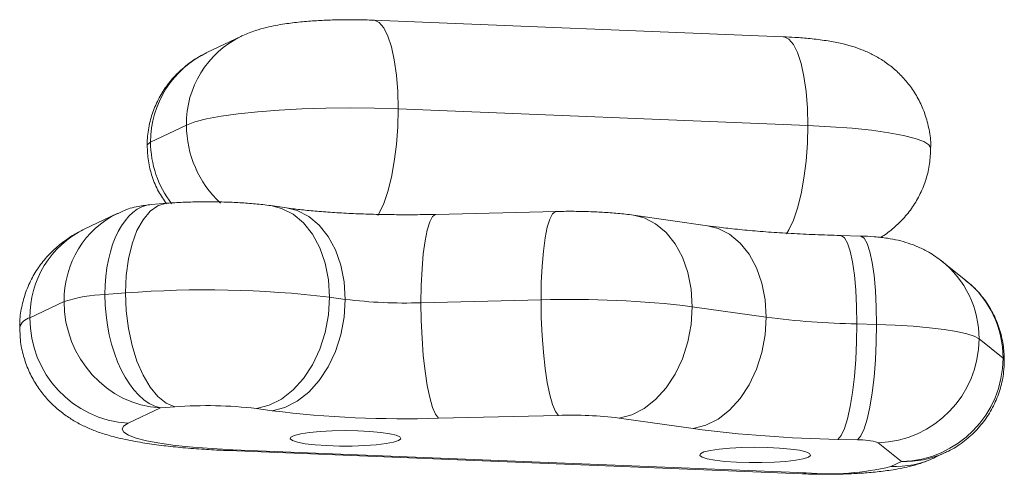
# Model space of a CAD drawing. Units: millimetres. Extents: x 15 to 193, y 25 to 245.
# Drawn here: x 133 to 135, y 78 to 79 of the extents above; entities that cross this region are included whole.
import ezdxf

# ---------------------------------------------------------------- set-up
doc = ezdxf.new("R2010")
doc.units = ezdxf.units.MM

msp = doc.modelspace()

# ---------------------------------------------------------------- linework, layer by layer
at = {"color": 7, "linetype": 'Continuous', "lineweight": 15}
for p, q in [((134.55917, 79.22435), (133.59923, 79.26324)), ((133.28804, 79.22509), (133.21017, 79.18807)), ((134.61671, 79.01652), (133.65677, 79.05541)), ((133.16071, 79.01768), (133.07665, 78.97771)), ((133.11499, 78.83439), (133.07913, 78.83166)), ((133.39501, 78.82352), (133.35833, 78.82873)), ((134.02673, 78.8151), (133.74539, 78.80833)), ((132.99864, 78.81026), (132.92134, 78.7735)), ((134.38144, 78.78178), (134.20805, 78.80642)), ((134.73964, 78.75765), (134.69354, 78.75885)), ((134.98714, 78.65369), (134.93145, 78.69829)), ((132.87388, 78.60406), (132.79401, 78.56609)), ((133.01784, 78.62429), (132.96974, 78.62063)), ((133.53295, 78.60918), (133.49627, 78.61439)), ((133.99152, 78.60799), (133.71018, 78.60122)), ((134.51937, 78.56744), (134.34599, 78.59208)), ((134.77773, 78.55046), (134.73163, 78.55166)), ((135.07416, 78.47159), (135.01789, 78.51665)), ((133.09962, 78.35485), (133.0244, 78.31908)), ((133.13319, 78.3574), (133.09962, 78.35485)), ((133.36125, 78.34823), (133.32456, 78.35344)), ((134.0325, 78.33749), (133.75116, 78.33073)), ((134.34767, 78.30649), (134.17428, 78.33113)), ((134.73338, 78.28005), (134.68728, 78.28125)), ((134.8361, 78.22949), (134.78141, 78.27329)), ((133.25939, 78.25499), (134.60331, 78.20055)), ((133.2691, 78.25712), (134.61302, 78.20267)), ((134.9145, 78.2387), (134.94032, 78.25097)), ((134.81144, 78.21777), (134.8361, 78.22949))]:
    msp.add_line(p, q, dxfattribs=at)
at = {"color": 8, "linetype": 'Continuous', "lineweight": 15}
for p, q in [((133.2691, 78.25712), (133.2594, 78.25499)), ((134.61302, 78.20267), (134.60331, 78.20055))]:
    msp.add_line(p, q, dxfattribs=at)
at = {"color": 8, "linetype": 'Continuous', "lineweight": 15, "flags": 128}
for points in [[(133.59922, 79.26324), (133.6012, 79.26305), (133.61252, 79.25771), (133.62314, 79.24526), (133.63275, 79.22606), (133.64103, 79.2007), (133.64776, 79.16997), (133.65271, 79.13477), (133.65575, 79.0962), (133.65677, 79.05541)], [(134.55917, 79.22435), (134.56114, 79.22416), (134.57246, 79.21883), (134.58308, 79.20637), (134.59269, 79.18717), (134.60097, 79.16182), (134.6077, 79.13108), (134.61265, 79.09588), (134.61569, 79.05731), (134.61671, 79.01652)], [(133.65677, 79.05541), (133.65575, 79.01365), (133.65271, 78.97219), (133.64776, 78.93229), (133.64103, 78.89515), (133.63275, 78.86192), (133.62314, 78.83359), (133.61252, 78.81103), (133.6094, 78.80584)], [(134.61671, 79.01652), (134.61569, 78.97476), (134.61265, 78.9333), (134.6077, 78.8934), (134.60097, 78.85626), (134.59269, 78.82303), (134.58308, 78.7947), (134.57246, 78.77214), (134.56648, 78.7627)], [(134.90463, 78.96323), (134.90463, 78.96332), (134.90046, 78.97122), (134.88824, 78.97896), (134.86821, 78.98637), (134.84078, 78.99332), (134.80651, 78.99965), (134.76609, 79.00524), (134.72035, 79.00998), (134.67021, 79.01377), (134.61671, 79.01652)], [(133.07665, 78.97771), (133.0694, 78.97236), (133.06864, 78.96991)], [(133.115, 78.83439), (133.11316, 78.83422), (133.09374, 78.82841), (133.07551, 78.81552), (133.05904, 78.79592), (133.04482, 78.77023), (133.03329, 78.73921), (133.02479, 78.70382), (133.01959, 78.66512), (133.01784, 78.62429)], [(133.35835, 78.82873), (133.38329, 78.82242), (133.41042, 78.80859), (133.43493, 78.78815), (133.4561, 78.76172), (133.47326, 78.73011), (133.48591, 78.69428), (133.49366, 78.65531), (133.49627, 78.61439)], [(133.39501, 78.82352), (133.41997, 78.81721), (133.4471, 78.80338), (133.47161, 78.78294), (133.49278, 78.75651), (133.50994, 78.7249), (133.52259, 78.68907), (133.53034, 78.6501), (133.53295, 78.60918)], [(134.02673, 78.8151), (134.02538, 78.81494), (134.01848, 78.80974), (134.01201, 78.79741), (134.00616, 78.77834), (134.00111, 78.75309), (133.99701, 78.72243), (133.99399, 78.6873), (133.99214, 78.64876), (133.99152, 78.60799)], [(133.74539, 78.80833), (133.74404, 78.80817), (133.73714, 78.80297), (133.73067, 78.79065), (133.72482, 78.77157), (133.71977, 78.74632), (133.71567, 78.71567), (133.71265, 78.68053), (133.7108, 78.642), (133.71018, 78.60122)], [(134.20807, 78.80641), (134.23301, 78.80011), (134.26013, 78.78628), (134.28465, 78.76584), (134.30581, 78.73941), (134.32298, 78.7078), (134.33563, 78.67196), (134.34338, 78.633), (134.34599, 78.59208)], [(134.51937, 78.56744), (134.51676, 78.60836), (134.50902, 78.64732), (134.49637, 78.68316), (134.4792, 78.71477), (134.45804, 78.7412), (134.43352, 78.76164), (134.4064, 78.77547), (134.38144, 78.78178)], [(134.73163, 78.55166), (134.73095, 78.59244), (134.72895, 78.63098), (134.72569, 78.66612), (134.72125, 78.69678), (134.71578, 78.72204), (134.70945, 78.74113), (134.70245, 78.75347), (134.69498, 78.75868), (134.69356, 78.75885)], [(134.77773, 78.55046), (134.77706, 78.59124), (134.77506, 78.62978), (134.77179, 78.66492), (134.76736, 78.69558), (134.76189, 78.72084), (134.75556, 78.73993), (134.74855, 78.75227), (134.74109, 78.75748), (134.73964, 78.75765)]]:
    msp.add_lwpolyline(points, dxfattribs=at)
at = {"color": 7, "linetype": 'Continuous', "lineweight": 15, "flags": 128}
for points in [[(133.65677, 79.05541), (133.60098, 79.05708), (133.54405, 79.05763), (133.48713, 79.05705), (133.43138, 79.05536), (133.37794, 79.05258), (133.32789, 79.04877), (133.28226, 79.04402), (133.24197, 79.03841), (133.20784, 79.03206), (133.18057, 79.0251), (133.16071, 79.01768)], [(133.01784, 78.62429), (133.01959, 78.58257), (133.02479, 78.54123), (133.03329, 78.50153), (133.04482, 78.46468), (133.05904, 78.43178), (133.07551, 78.40385), (133.09374, 78.38172), (133.11316, 78.36608), (133.13319, 78.3574)], [(133.49627, 78.61439), (133.49366, 78.57277), (133.48591, 78.5317), (133.47326, 78.49244), (133.4561, 78.45617), (133.43493, 78.42401), (133.41042, 78.39692), (133.38329, 78.37574), (133.35438, 78.36109), (133.32456, 78.35344)], [(133.53295, 78.60918), (133.53034, 78.56755), (133.52259, 78.52649), (133.50994, 78.48722), (133.49278, 78.45096), (133.47161, 78.41879), (133.4471, 78.39171), (133.41997, 78.37052), (133.39106, 78.35588), (133.36125, 78.34823)], [(133.99152, 78.60799), (133.99214, 78.56622), (133.99399, 78.52472), (133.99701, 78.48475), (134.00111, 78.44754), (134.00616, 78.41419), (134.01201, 78.38574), (134.01848, 78.36305), (134.02538, 78.3468), (134.0325, 78.33749)], [(133.71018, 78.60122), (133.7108, 78.55945), (133.71265, 78.51795), (133.71567, 78.47799), (133.71977, 78.44077), (133.72482, 78.40743), (133.73067, 78.37898), (133.73714, 78.35629), (133.74404, 78.34004), (133.75116, 78.33073)], [(134.34599, 78.59208), (134.34338, 78.55045), (134.33563, 78.50938), (134.32298, 78.47012), (134.30581, 78.43386), (134.28465, 78.40169), (134.26013, 78.37461), (134.23301, 78.35342), (134.2041, 78.33878), (134.17428, 78.33113)], [(134.34767, 78.30649), (134.37749, 78.31414), (134.4064, 78.32878), (134.43352, 78.34996), (134.45804, 78.37705), (134.4792, 78.40922), (134.49637, 78.44548), (134.50902, 78.48474), (134.51676, 78.52581), (134.51937, 78.56744)], [(134.68728, 78.28125), (134.69498, 78.29055), (134.70245, 78.30678), (134.70945, 78.32946), (134.71578, 78.3579), (134.72125, 78.39123), (134.72569, 78.42844), (134.72895, 78.4684), (134.73095, 78.5099), (134.73163, 78.55166)], [(134.73338, 78.28005), (134.74109, 78.28934), (134.74855, 78.30558), (134.75556, 78.32826), (134.76189, 78.3567), (134.76736, 78.39003), (134.77179, 78.42724), (134.77506, 78.4672), (134.77706, 78.50869), (134.77773, 78.55046)], [(135.01789, 78.51665), (135.00676, 78.52277), (134.9891, 78.52858), (134.96531, 78.53396), (134.93594, 78.53877), (134.90166, 78.54292), (134.86327, 78.5463), (134.82164, 78.54883), (134.77773, 78.55046)], [(133.0244, 78.31908), (133.01356, 78.31211), (133.00998, 78.305), (133.01372, 78.29789), (133.02472, 78.29093), (133.04275, 78.28425), (133.06744, 78.278), (133.09828, 78.2723), (133.13466, 78.26727), (133.17583, 78.263), (133.22095, 78.2596), (133.2691, 78.25712)], [(133.65797, 78.27856), (133.66301, 78.28269), (133.66104, 78.28687), (133.65219, 78.29088), (133.63692, 78.29449), (133.61605, 78.29752), (133.59072, 78.29979), (133.56229, 78.3012), (133.53228, 78.30166), (133.50233, 78.30114), (133.47403, 78.29968), (133.44893, 78.29736), (133.42837, 78.29429), (133.41346, 78.29065), (133.405, 78.28662), (133.40345, 78.28244), (133.4089, 78.27832), (133.42104, 78.27449), (133.43923, 78.27114), (133.46249, 78.26847), (133.48956, 78.26662), (133.51897, 78.26568), (133.54916, 78.26571), (133.57848, 78.2667), (133.60536, 78.26861), (133.62835, 78.27132), (133.6462, 78.2747), (133.65797, 78.27856)], [(134.61791, 78.23967), (134.62295, 78.2438), (134.62098, 78.24798), (134.61213, 78.25199), (134.59686, 78.2556), (134.57599, 78.25863), (134.55066, 78.2609), (134.52223, 78.26231), (134.49222, 78.26277), (134.46227, 78.26225), (134.43398, 78.26079), (134.40887, 78.25847), (134.38831, 78.2554), (134.3734, 78.25176), (134.36494, 78.24774), (134.36339, 78.24355), (134.36884, 78.23943), (134.38098, 78.2356), (134.39917, 78.23226), (134.42243, 78.22958), (134.4495, 78.22773), (134.47891, 78.22679), (134.5091, 78.22682), (134.53842, 78.22781), (134.5653, 78.22972), (134.58829, 78.23243), (134.60615, 78.23581), (134.61791, 78.23967)]]:
    msp.add_lwpolyline(points, dxfattribs=at)
at = {"color": 8, "linetype": 'Continuous', "lineweight": 15}
for centre, radius, start, end in [((133.38837, 79.0207), 0.22768, 116.0657, 180.76115), ((133.4118, 79.01815), 0.25109, 180.10875, 226.91424), ((133.02168, 78.56912), 0.22769, 116.14763, 180.76106), ((134.78607, 78.5177), 0.23183, 359.74028, 51.90944), ((132.80045, 78.53541), 0.03135, 101.8535, 166.45537), ((135.07106, 78.46639), 0.00605, 4.44881, 59.21866), ((134.82068, 78.43647), 0.2189, 267.58074, 295.37795)]:
    msp.add_arc(centre, radius, start, end, dxfattribs=at)
at = {"color": 7, "linetype": 'Continuous', "lineweight": 15}
for centre, radius, start, end in [((133.20648, 76.17381), 2.45773, 83.2285, 94.40198), ((132.97894, 78.28171), 0.33904, 91.55466, 108.05136), ((133.6733, 79.75768), 1.15704, 263.03276, 271.82666), ((134.06527, 76.29476), 2.31441, 83.03337, 91.82604), ((133.03934, 78.56396), 0.24534, 179.50273, 266.50834), ((134.76823, 80.48043), 1.92912, 262.58816, 268.91281), ((134.77403, 78.51703), 0.24386, 271.73424, 359.91098), ((133.20862, 77.37602), 0.98427, 83.23522, 94.39526), ((133.67006, 80.87593), 2.5465, 263.03464, 271.82506), ((134.06197, 77.41168), 0.92629, 83.03547, 91.82317), ((134.74574, 81.3659), 3.0852, 262.58674, 268.91422), ((134.73981, 78.15173), 0.12848, 71.10648, 92.86731), ((134.66526, 78.82766), 0.62717, 265.22182, 283.47856)]:
    msp.add_arc(centre, radius, start, end, dxfattribs=at)
at = {"color": 8, "linetype": 'Continuous', "lineweight": 15}
for centre, major_axis, ratio, start_param, end_param in [((133.31824, 78.9737), (0.22308, -0.09495), 0.9768972, 2.4286152, 3.5356445), ((133.31824, 78.9737), (0.22308, -0.09495), 0.9768972, 3.5356445, 4.1838471), ((133.09962, 78.59252), (-0.02142, 0.23906), 0.5358788, 6.2759823, 7.6883044), ((133.09962, 78.59252), (-0.08724, 0.22367), 0.9308509, 0.0650015, 1.1740283), ((134.8361, 78.46717), (0.17617, 0.16312), 0.9815261, 5.5455283, 6.4290196), ((134.8361, 78.46717), (-0.11806, 0.20901), 0.9610087, 2.6102261, 3.0587615)]:
    msp.add_ellipse(centre, major_axis=major_axis, ratio=ratio, start_param=start_param, end_param=end_param, dxfattribs=at)
at = {"color": 7, "linetype": 'Continuous', "lineweight": 15}
for centre, major_axis, ratio, start_param, end_param in [((133.09962, 78.59252), (-0.08724, 0.22367), 0.9308509, 1.1740283, 2.7448246), ((133.09962, 78.59252), (-0.02142, 0.23906), 0.5358788, 1.4051191, 2.9759154), ((134.8361, 78.46717), (0.17617, 0.16312), 0.9815261, 3.974732, 5.5455283), ((134.8361, 78.46717), (-0.11806, 0.20901), 0.9610087, 3.0587615, 3.0739931)]:
    msp.add_ellipse(centre, major_axis=major_axis, ratio=ratio, start_param=start_param, end_param=end_param, dxfattribs=at)
for points, knots in [([(133.59923, 79.26324), (133.59264, 79.26348), (133.57344, 79.26416), (133.5409, 79.26449), (133.50233, 79.26386), (133.46441, 79.26213), (133.42701, 79.25918), (133.38831, 79.25447), (133.3541, 79.24808), (133.32155, 79.23895), (133.30106, 79.23118), (133.28967, 79.22585), (133.28804, 79.22509)], [0, 0, 0, 0, 0.0586826, 0.1707929, 0.2822899, 0.3948997, 0.5112818, 0.6370128, 0.7892853, 0.8823802, 0.9831467, 1, 1, 1, 1]), ([(134.90426, 78.96318), (134.90438, 78.96483), (134.90544, 78.97944), (134.90137, 79.0065), (134.89236, 79.04261), (134.87813, 79.0754), (134.86032, 79.10457), (134.83958, 79.12996), (134.81678, 79.1515), (134.79269, 79.16923), (134.76806, 79.18338), (134.7433, 79.19441), (134.71816, 79.20298), (134.69055, 79.21004), (134.65919, 79.21577), (134.62403, 79.22011), (134.59006, 79.2229), (134.5683, 79.22392), (134.55917, 79.22435)], [0, 0, 0, 0, 0.00962075, 0.08511641, 0.1570379, 0.22591078, 0.29206869, 0.35571512, 0.41698147, 0.47595123, 0.53281367, 0.58830521, 0.64485097, 0.70667827, 0.78487269, 0.86953295, 0.94528904, 1, 1, 1, 1]), ([(133.2084, 79.18636), (133.20043, 79.18253), (133.17988, 79.17266), (133.15176, 79.151), (133.12448, 79.12349), (133.10282, 79.09345), (133.08603, 79.06076), (133.0742, 79.02487), (133.06916, 78.99416), (133.06875, 78.97537), (133.06864, 78.96993)], [0, 0, 0, 0, 0.0977761, 0.2522499, 0.389157, 0.5246737, 0.6591117, 0.7927805, 0.9399589, 1, 1, 1, 1]), ([(133.06864, 78.96993), (133.06918, 78.95787), (133.07029, 78.93301), (133.07964, 78.89659), (133.0938, 78.8623), (133.10739, 78.84235), (133.1139, 78.8328)], [0, 0, 0, 0, 0.2460709, 0.5071099, 0.7640563, 1, 1, 1, 1]), ([(134.7868, 78.75424), (134.78726, 78.75449), (134.79715, 78.75986), (134.81556, 78.77412), (134.84075, 78.79745), (134.86288, 78.82539), (134.88114, 78.85678), (134.89453, 78.89101), (134.90315, 78.92678), (134.90389, 78.95115), (134.90426, 78.96318)], [0, 0, 0, 0, 0.0065962, 0.1403724, 0.2787129, 0.4205481, 0.5647497, 0.7105029, 0.8571821, 1, 1, 1, 1]), ([(133.35833, 78.82873), (133.35221, 78.82955), (133.33469, 78.83189), (133.30481, 78.83461), (133.26753, 78.8368), (133.22932, 78.83786), (133.19037, 78.83784), (133.15177, 78.83681), (133.12735, 78.8352), (133.11499, 78.83439)], [0, 0, 0, 0, 0.0849726, 0.2430523, 0.3905868, 0.5445861, 0.6949752, 0.845509, 1, 1, 1, 1]), ([(133.07899, 78.83116), (133.06851, 78.83007), (133.04541, 78.82767), (133.01849, 78.81985), (133.00331, 78.81189), (132.99938, 78.80983)], [0, 0, 0, 0, 0.3808312, 0.8395934, 1, 1, 1, 1]), ([(133.74539, 78.80833), (133.73698, 78.80816), (133.71257, 78.80764), (133.67148, 78.80738), (133.62282, 78.80786), (133.57512, 78.80914), (133.52939, 78.81117), (133.48658, 78.8139), (133.44778, 78.8172), (133.41727, 78.82049), (133.40126, 78.82267), (133.39501, 78.82352)], [0, 0, 0, 0, 0.0654182, 0.1898506, 0.3145061, 0.4389777, 0.562777, 0.685396, 0.8061949, 0.924298, 1, 1, 1, 1]), ([(134.20805, 78.80642), (134.20193, 78.80724), (134.18441, 78.80957), (134.15453, 78.8123), (134.11724, 78.81448), (134.07905, 78.81554), (134.04841, 78.81556), (134.0312, 78.81519), (134.02673, 78.8151)], [0, 0, 0, 0, 0.1136262, 0.3250081, 0.5222903, 0.7282171, 0.9293164, 1, 1, 1, 1]), ([(132.92134, 78.7735), (132.91207, 78.76879), (132.89398, 78.75958), (132.86683, 78.74072), (132.84141, 78.71814), (132.81838, 78.6913), (132.7989, 78.66069), (132.78371, 78.62698), (132.77407, 78.59107), (132.76959, 78.56256), (132.77043, 78.5464), (132.77063, 78.5427)], [0, 0, 0, 0, 0.1224572, 0.2390732, 0.3565472, 0.4758737, 0.5967017, 0.7184313, 0.8407725, 0.9634929, 1, 1, 1, 1]), ([(134.69354, 78.75885), (134.68323, 78.75914), (134.65337, 78.75999), (134.60517, 78.76199), (134.55034, 78.76509), (134.49873, 78.76887), (134.4512, 78.77323), (134.41205, 78.7776), (134.39039, 78.78056), (134.38144, 78.78178)], [0, 0, 0, 0, 0.0860173, 0.2491096, 0.4114973, 0.5727026, 0.732219, 0.8893824, 1, 1, 1, 1]), ([(134.93145, 78.69829), (134.92113, 78.70582), (134.90367, 78.71859), (134.87651, 78.73203), (134.85243, 78.74123), (134.82799, 78.74797), (134.80167, 78.75292), (134.77274, 78.75629), (134.75071, 78.75719), (134.73964, 78.75765)], [0, 0, 0, 0, 0.1818907, 0.3079618, 0.4335202, 0.5548437, 0.6822448, 0.840468, 1, 1, 1, 1]), ([(135.07709, 78.46685), (135.07654, 78.47913), (135.07541, 78.50431), (135.06615, 78.54142), (135.05127, 78.5772), (135.03058, 78.60989), (135.0086, 78.63599), (134.99203, 78.64895), (134.98561, 78.65398)], [0, 0, 0, 0, 0.1707791, 0.3499867, 0.5289238, 0.7077833, 0.8867355, 1, 1, 1, 1]), ([(132.77063, 78.5427), (132.77069, 78.53306), (132.77085, 78.51067), (132.77813, 78.47665), (132.79042, 78.44209), (132.80703, 78.41101), (132.82682, 78.38367), (132.84899, 78.36017), (132.87267, 78.34047), (132.89719, 78.3243), (132.92225, 78.31114), (132.94845, 78.30016), (132.97807, 78.29037), (133.014, 78.28124), (133.05537, 78.27344), (133.1005, 78.26709), (133.14661, 78.26213), (133.19399, 78.25835), (133.23243, 78.25614), (133.25397, 78.25522), (133.25939, 78.25499)], [0, 0, 0, 0, 0.0399057, 0.0927769, 0.1435208, 0.1924911, 0.2399596, 0.2861459, 0.3313306, 0.376118, 0.4216994, 0.4702203, 0.5258738, 0.5969031, 0.6847312, 0.761381, 0.8335116, 0.9090328, 0.9771184, 1, 1, 1, 1]), ([(134.93664, 78.24995), (134.93984, 78.2512), (134.95526, 78.25726), (134.98018, 78.27394), (135.01012, 78.2995), (135.03517, 78.33), (135.05495, 78.36398), (135.06876, 78.40065), (135.07601, 78.43536), (135.07677, 78.45759), (135.07709, 78.46685)], [0, 0, 0, 0, 0.03773621, 0.18182559, 0.32580913, 0.46955362, 0.61293436, 0.75588608, 0.89838604, 1, 1, 1, 1]), ([(134.60331, 78.20055), (134.6099, 78.20031), (134.6291, 78.19962), (134.66164, 78.1993), (134.70021, 78.19993), (134.73813, 78.20166), (134.77553, 78.2046), (134.81423, 78.20932), (134.84844, 78.21571), (134.88099, 78.22484), (134.90148, 78.23261), (134.91287, 78.23793), (134.9145, 78.2387)], [0, 0, 0, 0, 0.0586833, 0.1707943, 0.2822901, 0.3949008, 0.5112835, 0.6370117, 0.7892889, 0.8823843, 0.9831491, 1, 1, 1, 1])]:
    msp.add_open_spline(points, degree=3, knots=knots, dxfattribs=at)

doc.saveas('drawing.dxf')
